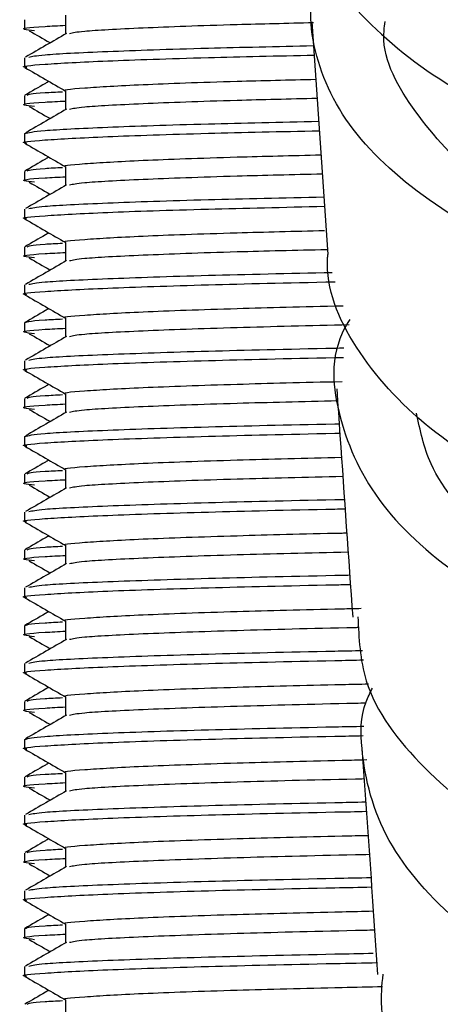
# Model space of a CAD drawing. Units: millimetres. Extents: x 3 to 2196, y 5 to 2195.
# Drawn here: x 1740 to 1749, y 877 to 898 of the extents above; entities that cross this region are included whole.
import ezdxf

# ---------------------------------------------------------------- set-up
doc = ezdxf.new("R2010")
doc.units = ezdxf.units.MM

msp = doc.modelspace()

# ---------------------------------------------------------------- linework, layer by layer
at = {"color": 7, "linetype": 'Continuous', "lineweight": 25}
for p, q in [((1740.9, 898.005), (1740.9, 897.61)), ((1740.041, 897.906), (1740.041, 897.707)), ((1746.058, 897.867), (1746.39, 892.989)), ((1740.041, 897.112), (1740.041, 896.914)), ((1740.041, 896.318), (1740.041, 896.12)), ((1740.9, 896.418), (1740.9, 896.023)), ((1740.041, 895.525), (1740.041, 895.326)), ((1740.041, 894.731), (1740.041, 894.532)), ((1740.9, 894.83), (1740.9, 894.435)), ((1740.041, 893.937), (1740.041, 893.739)), ((1740.9, 893.243), (1740.9, 892.848)), ((1740.041, 893.143), (1740.041, 892.945)), ((1740.041, 892.35), (1740.041, 892.151)), ((1740.041, 891.556), (1740.041, 891.357)), ((1740.9, 891.655), (1740.9, 891.26)), ((1740.041, 890.762), (1740.041, 890.564)), ((1740.041, 889.968), (1740.041, 889.77)), ((1740.9, 890.068), (1740.9, 889.673)), ((1740.041, 889.175), (1740.041, 888.976)), ((1740.9, 888.48), (1740.9, 888.085)), ((1740.041, 888.381), (1740.041, 888.182)), ((1740.041, 887.587), (1740.041, 887.389)), ((1740.041, 886.793), (1740.041, 886.595)), ((1740.9, 886.893), (1740.9, 886.498)), ((1740.041, 886), (1740.041, 885.801)), ((1740.041, 885.206), (1740.041, 885.007)), ((1740.9, 885.305), (1740.9, 884.91)), ((1740.041, 884.412), (1740.041, 884.214)), ((1740.9, 883.718), (1740.9, 883.323)), ((1740.041, 883.618), (1740.041, 883.42)), ((1740.041, 882.825), (1740.041, 882.626)), ((1740.9, 882.13), (1740.9, 881.735)), ((1740.041, 882.031), (1740.041, 881.832)), ((1740.041, 881.237), (1740.041, 881.039)), ((1740.041, 880.443), (1740.041, 880.245)), ((1740.9, 880.543), (1740.9, 880.148)), ((1740.041, 879.65), (1740.041, 879.451)), ((1740.9, 878.955), (1740.9, 878.56)), ((1740.041, 878.856), (1740.041, 878.657)), ((1740.041, 878.062), (1740.041, 877.864)), ((1740.9, 877.368), (1740.9, 876.973))]:
    msp.add_line(p, q, dxfattribs=at)
for points, knots in [([(1745.986, 900.655), (1745.965, 900.421), (1745.889, 899.573), (1746.805, 898.179), (1748.614, 896.617), (1751.158, 895.352), (1754.046, 894.437), (1756.949, 893.885), (1759.492, 893.66), (1761.419, 893.694), (1762.15, 893.832), (1762.437, 893.941), (1762.355, 893.963), (1762.355, 893.964)], [0, 0, 0, 0, 0.042827, 0.155588, 0.268419, 0.381279, 0.49412, 0.60689, 0.719534, 0.832008, 0.944293, 0.999741, 1, 1, 1, 1]), ([(1762.445, 891.18), (1762.442, 891.136), (1762.434, 891.03), (1761.266, 890.879), (1759.255, 890.887), (1756.602, 891.164), (1753.676, 891.781), (1750.823, 892.761), (1748.401, 894.085), (1746.685, 895.687), (1746.076, 897.174), (1745.99, 898.353), (1746.261, 898.918), (1746.388, 899.182)], [0, 0, 0, 0, 0.073123, 0.176992, 0.28095, 0.384958, 0.488961, 0.592894, 0.696697, 0.800329, 0.90378, 0.954868, 1, 1, 1, 1]), ([(1740.246, 897.677), (1740.162, 897.687), (1739.901, 897.719), (1740.145, 897.755), (1740.747, 897.785), (1740.9, 897.793)], [0, 0, 0, 0, 0.263432, 0.813104, 1, 1, 1, 1]), ([(1740.985, 897.622), (1741.051, 897.638), (1741.203, 897.675), (1742.431, 897.74), (1744.102, 897.803), (1745.539, 897.837), (1746.091, 897.851)], [0, 0, 0, 0, 0.224698, 0.520313, 0.815929, 1, 1, 1, 1]), ([(1761.04, 891.078), (1760.947, 891.078), (1760.758, 891.079), (1759.213, 891.163), (1756.978, 891.487), (1754.306, 892.143), (1751.646, 893.174), (1749.45, 894.514), (1748.092, 896.053), (1747.49, 897.193), (1747.585, 897.808), (1747.594, 897.869)], [0, 0, 0, 0, 0.124421, 0.251854, 0.379352, 0.506838, 0.634237, 0.761487, 0.874577, 0.987507, 1, 1, 1, 1]), ([(1740.919, 897.621), (1740.776, 897.538), (1740.489, 897.373), (1740.203, 897.207), (1740.059, 897.125)], [0, 0, 0, 0, 0.499995, 1, 1, 1, 1]), ([(1740.139, 897.678), (1740.282, 897.596), (1740.428, 897.511), (1740.574, 897.426), (1740.577, 897.424)], [0, 0, 0, 0, 0.975226, 1, 1, 1, 1]), ([(1740.13, 897.125), (1740.201, 897.141), (1740.364, 897.179), (1741.675, 897.244), (1743.608, 897.311), (1745.327, 897.349), (1746.092, 897.366)], [0, 0, 0, 0, 0.214239, 0.494634, 0.775029, 1, 1, 1, 1]), ([(1740.089, 896.906), (1740.072, 896.909), (1739.911, 896.932), (1740.381, 896.976), (1741.644, 897.046), (1743.617, 897.112), (1745.337, 897.151), (1746.106, 897.168)], [0, 0, 0, 0, 0.031086, 0.279122, 0.535914, 0.792706, 1, 1, 1, 1]), ([(1740.048, 896.906), (1740.191, 896.824), (1740.475, 896.659), (1740.759, 896.495), (1740.9, 896.414)], [0, 0, 0, 0, 0.504192, 1, 1, 1, 1]), ([(1740.55, 896.616), (1740.526, 896.602), (1740.358, 896.505), (1740.191, 896.409), (1740.048, 896.326)], [0, 0, 0, 0, 0.144276, 1, 1, 1, 1]), ([(1740.9, 896.418), (1740.9, 896.418), (1740.767, 896.438), (1741.236, 896.48), (1742.394, 896.55), (1744.133, 896.613), (1745.573, 896.648), (1746.14, 896.662)], [0, 0, 0, 0, 0.000063, 0.267293, 0.543958, 0.820622, 1, 1, 1, 1]), ([(1740.095, 896.326), (1740.128, 896.344), (1740.171, 896.368), (1740.705, 896.394), (1740.838, 896.401)], [0, 0, 0, 0, 0.750056, 1, 1, 1, 1]), ([(1740.246, 896.09), (1740.162, 896.1), (1739.901, 896.131), (1740.145, 896.167), (1740.747, 896.198), (1740.9, 896.205)], [0, 0, 0, 0, 0.263432, 0.813104, 1, 1, 1, 1]), ([(1740.139, 896.091), (1740.282, 896.008), (1740.428, 895.923), (1740.574, 895.838), (1740.577, 895.836)], [0, 0, 0, 0, 0.975226, 1, 1, 1, 1]), ([(1740.985, 896.034), (1741.051, 896.05), (1741.203, 896.088), (1742.43, 896.153), (1744.123, 896.216), (1745.588, 896.251), (1746.167, 896.265)], [0, 0, 0, 0, 0.222747, 0.515796, 0.808845, 1, 1, 1, 1]), ([(1740.919, 896.034), (1740.776, 895.951), (1740.489, 895.785), (1740.203, 895.62), (1740.059, 895.537)], [0, 0, 0, 0, 0.499995, 1, 1, 1, 1]), ([(1740.041, 895.525), (1740.124, 895.545), (1740.292, 895.587), (1741.667, 895.657), (1743.639, 895.724), (1745.397, 895.763), (1746.2, 895.781)], [0, 0, 0, 0, 0.253685, 0.516325, 0.778966, 1, 1, 1, 1]), ([(1740.089, 895.318), (1740.072, 895.321), (1739.911, 895.344), (1740.381, 895.388), (1741.643, 895.459), (1743.648, 895.526), (1745.407, 895.565), (1746.213, 895.583)], [0, 0, 0, 0, 0.030776, 0.276337, 0.530567, 0.784797, 1, 1, 1, 1]), ([(1740.048, 895.319), (1740.191, 895.236), (1740.475, 895.072), (1740.759, 894.908), (1740.9, 894.826)], [0, 0, 0, 0, 0.504192, 1, 1, 1, 1]), ([(1740.9, 894.83), (1740.9, 894.83), (1740.767, 894.851), (1741.236, 894.892), (1742.393, 894.962), (1744.164, 895.026), (1745.643, 895.062), (1746.248, 895.077)], [0, 0, 0, 0, 0.000063, 0.26419, 0.537643, 0.811096, 1, 1, 1, 1]), ([(1740.55, 895.029), (1740.526, 895.015), (1740.358, 894.918), (1740.191, 894.821), (1740.048, 894.738)], [0, 0, 0, 0, 0.144276, 1, 1, 1, 1]), ([(1740.095, 894.739), (1740.128, 894.757), (1740.171, 894.78), (1740.705, 894.807), (1740.838, 894.813)], [0, 0, 0, 0, 0.750056, 1, 1, 1, 1]), ([(1740.985, 894.447), (1741.051, 894.463), (1741.203, 894.5), (1742.429, 894.566), (1744.153, 894.629), (1745.658, 894.665), (1746.275, 894.68)], [0, 0, 0, 0, 0.220037, 0.509522, 0.799006, 1, 1, 1, 1]), ([(1740.246, 894.502), (1740.162, 894.512), (1739.901, 894.544), (1740.145, 894.58), (1740.747, 894.61), (1740.9, 894.618)], [0, 0, 0, 0, 0.263432, 0.813104, 1, 1, 1, 1]), ([(1740.919, 894.446), (1740.776, 894.363), (1740.489, 894.198), (1740.203, 894.032), (1740.059, 893.95)], [0, 0, 0, 0, 0.499995, 1, 1, 1, 1]), ([(1740.139, 894.503), (1740.282, 894.421), (1740.428, 894.336), (1740.574, 894.251), (1740.577, 894.249)], [0, 0, 0, 0, 0.975226, 1, 1, 1, 1]), ([(1740.13, 893.95), (1740.201, 893.966), (1740.365, 894.004), (1741.673, 894.069), (1743.668, 894.138), (1745.466, 894.177), (1746.308, 894.196)], [0, 0, 0, 0, 0.2096255, 0.4839819, 0.7583383, 1, 1, 1, 1]), ([(1740.089, 893.731), (1740.072, 893.734), (1739.911, 893.757), (1740.382, 893.801), (1741.642, 893.871), (1743.679, 893.939), (1745.476, 893.979), (1746.321, 893.998)], [0, 0, 0, 0, 0.030472, 0.273607, 0.525325, 0.777044, 1, 1, 1, 1]), ([(1740.048, 893.731), (1740.191, 893.649), (1740.475, 893.484), (1740.759, 893.32), (1740.9, 893.239)], [0, 0, 0, 0, 0.504192, 1, 1, 1, 1]), ([(1740.55, 893.441), (1740.526, 893.427), (1740.358, 893.33), (1740.191, 893.234), (1740.048, 893.151)], [0, 0, 0, 0, 0.144276, 1, 1, 1, 1]), ([(1740.9, 893.243), (1740.9, 893.243), (1740.767, 893.263), (1741.236, 893.305), (1742.392, 893.375), (1744.185, 893.439), (1745.691, 893.476), (1746.322, 893.492)], [0, 0, 0, 0, 0.000062, 0.262092, 0.533374, 0.804655, 1, 1, 1, 1]), ([(1740.095, 893.151), (1740.128, 893.169), (1740.171, 893.193), (1740.705, 893.219), (1740.838, 893.226)], [0, 0, 0, 0, 0.7500561, 1, 1, 1, 1]), ([(1740.246, 892.915), (1740.162, 892.925), (1739.901, 892.956), (1740.145, 892.992), (1740.747, 893.023), (1740.9, 893.03)], [0, 0, 0, 0, 0.263432, 0.813104, 1, 1, 1, 1]), ([(1740.985, 892.859), (1741.051, 892.875), (1741.203, 892.913), (1742.428, 892.978), (1744.181, 893.043), (1745.721, 893.08), (1746.371, 893.095)], [0, 0, 0, 0, 0.2176588, 0.5040141, 0.7903693, 1, 1, 1, 1]), ([(1762.839, 886.377), (1762.789, 886.293), (1762.682, 886.116), (1761.317, 885.901), (1759.182, 885.885), (1756.469, 886.175), (1753.536, 886.839), (1750.736, 887.893), (1748.396, 889.309), (1746.871, 891.013), (1746.338, 892.297), (1746.392, 892.961), (1746.394, 892.989)], [0, 0, 0, 0, 0.099226, 0.210687, 0.322307, 0.434122, 0.546129, 0.658291, 0.77055, 0.882842, 0.995112, 1, 1, 1, 1]), ([(1740.919, 892.859), (1740.776, 892.776), (1740.489, 892.61), (1740.203, 892.445), (1740.059, 892.362)], [0, 0, 0, 0, 0.499995, 1, 1, 1, 1]), ([(1740.139, 892.916), (1740.282, 892.833), (1740.428, 892.748), (1740.574, 892.663), (1740.577, 892.661)], [0, 0, 0, 0, 0.9752263, 1, 1, 1, 1]), ([(1740.13, 892.363), (1740.201, 892.379), (1740.365, 892.417), (1741.672, 892.482), (1743.717, 892.552), (1745.579, 892.593), (1746.484, 892.613)], [0, 0, 0, 0, 0.205998, 0.475607, 0.745216, 1, 1, 1, 1]), ([(1740.089, 892.143), (1740.072, 892.146), (1739.911, 892.169), (1740.386, 892.213), (1741.627, 892.283), (1743.79, 892.354), (1745.517, 892.395), (1746.545, 892.416), (1746.548, 892.416)], [0, 0, 0, 0, 0.029854, 0.268054, 0.514664, 0.761273, 0.999474, 1, 1, 1, 1]), ([(1740.048, 892.144), (1740.191, 892.061), (1740.475, 891.897), (1740.759, 891.733), (1740.9, 891.651)], [0, 0, 0, 0, 0.504192, 1, 1, 1, 1]), ([(1740.55, 891.854), (1740.526, 891.84), (1740.358, 891.743), (1740.191, 891.646), (1740.048, 891.563)], [0, 0, 0, 0, 0.144276, 1, 1, 1, 1]), ([(1740.9, 891.655), (1740.9, 891.655), (1740.767, 891.676), (1741.24, 891.717), (1742.377, 891.787), (1744.336, 891.855), (1745.855, 891.895), (1746.706, 891.914), (1746.711, 891.914)], [0, 0, 0, 0, 0.00006, 0.251671, 0.512166, 0.772661, 0.998615, 1, 1, 1, 1]), ([(1740.041, 891.556), (1740.075, 891.576), (1740.119, 891.602), (1740.706, 891.632), (1740.838, 891.638)], [0, 0, 0, 0, 0.774593, 1, 1, 1, 1]), ([(1746.851, 891.628), (1746.817, 891.571), (1746.417, 890.896), (1746.552, 889.537), (1747.382, 887.713), (1749.21, 886.092), (1751.694, 884.782), (1754.569, 883.843), (1757.475, 883.293), (1760.063, 883.103), (1762.01, 883.194), (1763.096, 883.461), (1763.117, 883.74), (1762.535, 883.93), (1761.735, 883.887), (1761.557, 883.878)], [0, 0, 0, 0, 0.008071, 0.095488, 0.182951, 0.270512, 0.358213, 0.446074, 0.534085, 0.622209, 0.710394, 0.798587, 0.886744, 0.974835, 1, 1, 1, 1]), ([(1740.246, 891.327), (1740.162, 891.337), (1739.901, 891.369), (1740.145, 891.405), (1740.747, 891.435), (1740.9, 891.443)], [0, 0, 0, 0, 0.263432, 0.813104, 1, 1, 1, 1]), ([(1740.985, 891.272), (1741.051, 891.288), (1741.204, 891.325), (1742.424, 891.391), (1744.312, 891.459), (1746.022, 891.5), (1746.84, 891.52)], [0, 0, 0, 0, 0.2068377, 0.4789564, 0.7510752, 1, 1, 1, 1]), ([(1740.919, 891.271), (1740.776, 891.188), (1740.489, 891.023), (1740.203, 890.857), (1740.059, 890.775)], [0, 0, 0, 0, 0.499995, 1, 1, 1, 1]), ([(1740.139, 891.328), (1740.282, 891.246), (1740.428, 891.161), (1740.574, 891.076), (1740.577, 891.074)], [0, 0, 0, 0, 0.975226, 1, 1, 1, 1]), ([(1740.13, 890.775), (1740.202, 890.791), (1740.367, 890.829), (1741.659, 890.894), (1743.779, 890.965), (1745.575, 891.007), (1746.668, 891.029), (1746.731, 891.031)], [0, 0, 0, 0, 0.201614, 0.465485, 0.729356, 0.98423, 1, 1, 1, 1]), ([(1740.089, 890.556), (1740.072, 890.559), (1739.911, 890.582), (1740.385, 890.626), (1741.628, 890.696), (1743.787, 890.766), (1745.571, 890.809), (1746.661, 890.831), (1746.722, 890.832)], [0, 0, 0, 0, 0.0294574, 0.2644967, 0.5078338, 0.751171, 0.9862102, 1, 1, 1, 1]), ([(1740.048, 890.556), (1740.191, 890.474), (1740.475, 890.309), (1740.759, 890.145), (1740.9, 890.064)], [0, 0, 0, 0, 0.504192, 1, 1, 1, 1]), ([(1740.9, 890.068), (1740.9, 890.068), (1740.767, 890.088), (1741.24, 890.13), (1742.376, 890.2), (1744.337, 890.268), (1745.851, 890.308), (1746.696, 890.326), (1746.696, 890.326)], [0, 0, 0, 0, 0.00006, 0.252002, 0.51284, 0.773678, 0.999929, 1, 1, 1, 1]), ([(1740.55, 890.266), (1740.526, 890.252), (1740.358, 890.155), (1740.191, 890.059), (1740.048, 889.976)], [0, 0, 0, 0, 0.144276, 1, 1, 1, 1]), ([(1746.581, 890.173), (1746.603, 889.846), (1746.713, 888.224), (1746.825, 886.647), (1746.914, 885.387)], [0, 0, 0, 0, 0.201422, 1, 1, 1, 1]), ([(1740.095, 889.976), (1740.128, 889.994), (1740.171, 890.018), (1740.705, 890.044), (1740.838, 890.051)], [0, 0, 0, 0, 0.750056, 1, 1, 1, 1]), ([(1740.985, 889.684), (1741.051, 889.7), (1741.203, 889.738), (1742.426, 889.803), (1744.244, 889.87), (1745.867, 889.908), (1746.598, 889.926)], [0, 0, 0, 0, 0.21229, 0.491583, 0.770875, 1, 1, 1, 1]), ([(1740.246, 889.74), (1740.162, 889.75), (1739.901, 889.781), (1740.145, 889.817), (1740.747, 889.848), (1740.9, 889.855)], [0, 0, 0, 0, 0.263432, 0.813104, 1, 1, 1, 1]), ([(1740.919, 889.684), (1740.776, 889.601), (1740.489, 889.435), (1740.203, 889.27), (1740.059, 889.187)], [0, 0, 0, 0, 0.499995, 1, 1, 1, 1]), ([(1740.139, 889.741), (1740.282, 889.658), (1740.428, 889.573), (1740.574, 889.488), (1740.577, 889.486)], [0, 0, 0, 0, 0.975226, 1, 1, 1, 1]), ([(1761.539, 883.522), (1761.495, 883.5), (1761.403, 883.455), (1760.277, 883.43), (1758.516, 883.575), (1756.282, 883.974), (1753.879, 884.679), (1751.581, 885.703), (1749.714, 887.025), (1748.515, 888.379), (1748.326, 889.304), (1748.253, 889.663)], [0, 0, 0, 0, 0.103437, 0.220997, 0.338617, 0.456243, 0.573815, 0.691282, 0.808604, 0.925761, 1, 1, 1, 1]), ([(1740.041, 889.175), (1740.125, 889.195), (1740.296, 889.237), (1741.652, 889.307), (1743.782, 889.377), (1745.543, 889.419), (1746.601, 889.44), (1746.631, 889.441)], [0, 0, 0, 0, 0.2439179, 0.496447, 0.7489762, 0.9928941, 1, 1, 1, 1]), ([(1740.089, 888.968), (1740.072, 888.971), (1739.911, 888.994), (1740.385, 889.038), (1741.628, 889.108), (1743.789, 889.179), (1745.547, 889.221), (1746.61, 889.242), (1746.644, 889.243)], [0, 0, 0, 0, 0.029633, 0.26607, 0.510855, 0.75564, 0.992078, 1, 1, 1, 1]), ([(1740.048, 888.969), (1740.191, 888.886), (1740.475, 888.722), (1740.759, 888.558), (1740.9, 888.476)], [0, 0, 0, 0, 0.504192, 1, 1, 1, 1]), ([(1740.55, 888.679), (1740.526, 888.665), (1740.358, 888.568), (1740.191, 888.471), (1740.048, 888.388)], [0, 0, 0, 0, 0.144276, 1, 1, 1, 1]), ([(1740.9, 888.48), (1740.9, 888.48), (1740.767, 888.501), (1741.237, 888.542), (1742.389, 888.612), (1744.288, 888.68), (1745.923, 888.72), (1746.679, 888.738)], [0, 0, 0, 0, 0.00006, 0.252443, 0.513737, 0.775031, 1, 1, 1, 1]), ([(1740.095, 888.389), (1740.128, 888.407), (1740.171, 888.43), (1740.705, 888.457), (1740.838, 888.463)], [0, 0, 0, 0, 0.750056, 1, 1, 1, 1]), ([(1740.246, 888.152), (1740.162, 888.162), (1739.901, 888.194), (1740.145, 888.23), (1740.747, 888.26), (1740.9, 888.268)], [0, 0, 0, 0, 0.263432, 0.813104, 1, 1, 1, 1]), ([(1740.985, 888.097), (1741.051, 888.113), (1741.204, 888.15), (1742.425, 888.216), (1744.275, 888.283), (1745.937, 888.323), (1746.707, 888.341)], [0, 0, 0, 0, 0.2097878, 0.4857878, 0.7617878, 1, 1, 1, 1]), ([(1740.919, 888.096), (1740.776, 888.013), (1740.489, 887.848), (1740.203, 887.682), (1740.059, 887.6)], [0, 0, 0, 0, 0.499995, 1, 1, 1, 1]), ([(1740.139, 888.153), (1740.282, 888.071), (1740.428, 887.986), (1740.574, 887.901), (1740.577, 887.899)], [0, 0, 0, 0, 0.975226, 1, 1, 1, 1]), ([(1740.13, 887.6), (1740.202, 887.616), (1740.367, 887.654), (1741.659, 887.719), (1743.779, 887.79), (1745.578, 887.832), (1746.674, 887.854), (1746.741, 887.856)], [0, 0, 0, 0, 0.201452, 0.465112, 0.728771, 0.983439, 1, 1, 1, 1]), ([(1740.089, 887.381), (1740.072, 887.384), (1739.911, 887.407), (1740.385, 887.451), (1741.628, 887.521), (1743.787, 887.591), (1745.582, 887.634), (1746.683, 887.656), (1746.755, 887.658)], [0, 0, 0, 0, 0.029382, 0.263823, 0.50654, 0.749257, 0.983698, 1, 1, 1, 1]), ([(1740.048, 887.381), (1740.191, 887.299), (1740.475, 887.134), (1740.759, 886.97), (1740.9, 886.889)], [0, 0, 0, 0, 0.504192, 1, 1, 1, 1]), ([(1740.55, 887.091), (1740.526, 887.077), (1740.358, 886.98), (1740.191, 886.884), (1740.048, 886.801)], [0, 0, 0, 0, 0.144276, 1, 1, 1, 1]), ([(1740.9, 886.893), (1740.9, 886.893), (1740.767, 886.913), (1741.24, 886.955), (1742.377, 887.025), (1744.335, 887.093), (1745.88, 887.133), (1746.759, 887.152), (1746.79, 887.153)], [0, 0, 0, 0, 0.0000592, 0.249908, 0.5085785, 0.7672491, 0.99162, 1, 1, 1, 1]), ([(1740.095, 886.801), (1740.128, 886.819), (1740.171, 886.843), (1740.705, 886.869), (1740.838, 886.876)], [0, 0, 0, 0, 0.750056, 1, 1, 1, 1]), ([(1740.246, 886.565), (1740.162, 886.575), (1739.901, 886.606), (1740.145, 886.642), (1740.747, 886.673), (1740.9, 886.68)], [0, 0, 0, 0, 0.263432, 0.813104, 1, 1, 1, 1]), ([(1740.985, 886.509), (1741.051, 886.525), (1741.204, 886.563), (1742.424, 886.628), (1744.306, 886.697), (1746.009, 886.737), (1746.818, 886.756)], [0, 0, 0, 0, 0.2073101, 0.4800505, 0.7527909, 1, 1, 1, 1]), ([(1740.919, 886.509), (1740.776, 886.426), (1740.489, 886.26), (1740.203, 886.095), (1740.059, 886.012)], [0, 0, 0, 0, 0.499995, 1, 1, 1, 1]), ([(1740.139, 886.566), (1740.282, 886.483), (1740.428, 886.398), (1740.574, 886.313), (1740.577, 886.311)], [0, 0, 0, 0, 0.975226, 1, 1, 1, 1]), ([(1740.13, 886.013), (1740.202, 886.029), (1740.367, 886.067), (1741.659, 886.132), (1743.777, 886.202), (1745.612, 886.245), (1746.748, 886.268), (1746.852, 886.271)], [0, 0, 0, 0, 0.199619, 0.460879, 0.722139, 0.97449, 1, 1, 1, 1]), ([(1740.089, 885.793), (1740.072, 885.796), (1739.911, 885.819), (1740.385, 885.863), (1741.629, 885.933), (1743.785, 886.004), (1745.616, 886.047), (1746.757, 886.07), (1746.866, 886.072)], [0, 0, 0, 0, 0.029136, 0.261611, 0.502293, 0.742976, 0.975451, 1, 1, 1, 1]), ([(1740.048, 885.794), (1740.191, 885.711), (1740.475, 885.547), (1740.759, 885.383), (1740.9, 885.301)], [0, 0, 0, 0, 0.504192, 1, 1, 1, 1]), ([(1740.9, 885.305), (1740.9, 885.305), (1740.767, 885.326), (1741.24, 885.367), (1742.378, 885.437), (1744.33, 885.505), (1745.974, 885.548), (1746.957, 885.569), (1747.09, 885.572)], [0, 0, 0, 0, 0.000058, 0.243457, 0.49545, 0.747443, 0.966022, 1, 1, 1, 1]), ([(1740.55, 885.504), (1740.526, 885.49), (1740.358, 885.393), (1740.191, 885.296), (1740.048, 885.213)], [0, 0, 0, 0, 0.144276, 1, 1, 1, 1]), ([(1747.024, 885.397), (1747.043, 884.945), (1747.09, 883.831), (1748.307, 882.185), (1750.365, 880.604), (1753.047, 879.387), (1755.98, 878.581), (1758.812, 878.191), (1761.207, 878.164), (1762.825, 878.401), (1763.425, 878.679), (1763.388, 878.819), (1763.383, 878.841)], [0, 0, 0, 0, 0.077093, 0.189877, 0.302756, 0.415696, 0.528646, 0.641537, 0.754298, 0.866878, 0.979256, 1, 1, 1, 1]), ([(1740.041, 885.206), (1740.075, 885.226), (1740.119, 885.252), (1740.706, 885.282), (1740.838, 885.288)], [0, 0, 0, 0, 0.774593, 1, 1, 1, 1]), ([(1740.985, 884.922), (1741.052, 884.938), (1741.206, 884.975), (1742.411, 885.041), (1744.393, 885.111), (1746.038, 885.153), (1747.025, 885.174), (1747.053, 885.175)], [0, 0, 0, 0, 0.202495, 0.468899, 0.735304, 0.992624, 1, 1, 1, 1]), ([(1740.246, 884.977), (1740.162, 884.987), (1739.901, 885.019), (1740.145, 885.055), (1740.747, 885.085), (1740.9, 885.093)], [0, 0, 0, 0, 0.263432, 0.813104, 1, 1, 1, 1]), ([(1740.139, 884.978), (1740.282, 884.896), (1740.428, 884.811), (1740.574, 884.726), (1740.577, 884.724)], [0, 0, 0, 0, 0.975226, 1, 1, 1, 1]), ([(1740.919, 884.921), (1740.776, 884.838), (1740.489, 884.673), (1740.203, 884.507), (1740.059, 884.425)], [0, 0, 0, 0, 0.499995, 1, 1, 1, 1]), ([(1740.13, 884.425), (1740.202, 884.441), (1740.367, 884.479), (1741.66, 884.544), (1743.773, 884.615), (1745.694, 884.66), (1746.923, 884.685), (1747.116, 884.688)], [0, 0, 0, 0, 0.195386, 0.451105, 0.706824, 0.953823, 1, 1, 1, 1]), ([(1740.089, 884.206), (1740.072, 884.209), (1739.911, 884.232), (1740.385, 884.276), (1741.63, 884.346), (1743.781, 884.416), (1745.702, 884.461), (1746.94, 884.486), (1747.142, 884.491)], [0, 0, 0, 0, 0.028541, 0.256265, 0.492028, 0.727792, 0.955516, 1, 1, 1, 1]), ([(1740.048, 884.206), (1740.191, 884.124), (1740.475, 883.959), (1740.759, 883.795), (1740.9, 883.714)], [0, 0, 0, 0, 0.504192, 1, 1, 1, 1]), ([(1740.55, 883.916), (1740.526, 883.902), (1740.358, 883.805), (1740.191, 883.709), (1740.048, 883.626)], [0, 0, 0, 0, 0.144276, 1, 1, 1, 1]), ([(1740.9, 883.718), (1740.9, 883.718), (1740.767, 883.738), (1741.24, 883.78), (1742.379, 883.85), (1744.328, 883.918), (1746.021, 883.962), (1747.059, 883.984), (1747.243, 883.988)], [0, 0, 0, 0, 0.000057, 0.240274, 0.488973, 0.737672, 0.953393, 1, 1, 1, 1]), ([(1740.095, 883.626), (1740.128, 883.644), (1740.171, 883.668), (1740.705, 883.694), (1740.838, 883.701)], [0, 0, 0, 0, 0.750056, 1, 1, 1, 1]), ([(1762.063, 876.543), (1762.394, 876.532), (1763.283, 876.5), (1763.734, 876.185), (1763.375, 875.803), (1762.002, 875.498), (1759.826, 875.425), (1757.099, 875.687), (1754.159, 876.353), (1751.363, 877.439), (1749.063, 878.908), (1747.504, 880.677), (1747.09, 882.299), (1747.07, 883.388), (1747.279, 883.803), (1747.328, 883.899)], [0, 0, 0, 0, 0.052837, 0.141827, 0.230902, 0.320044, 0.409232, 0.498433, 0.587603, 0.676689, 0.765646, 0.854442, 0.943079, 0.986854, 1, 1, 1, 1]), ([(1740.246, 883.39), (1740.162, 883.4), (1739.901, 883.431), (1740.145, 883.467), (1740.747, 883.498), (1740.9, 883.505)], [0, 0, 0, 0, 0.263432, 0.813104, 1, 1, 1, 1]), ([(1740.985, 883.334), (1741.052, 883.35), (1741.206, 883.388), (1742.412, 883.453), (1744.39, 883.523), (1746.082, 883.566), (1747.118, 883.589), (1747.192, 883.59)], [0, 0, 0, 0, 0.199999, 0.463121, 0.726243, 0.980391, 1, 1, 1, 1]), ([(1740.919, 883.334), (1740.776, 883.251), (1740.489, 883.085), (1740.203, 882.92), (1740.059, 882.837)], [0, 0, 0, 0, 0.499995, 1, 1, 1, 1]), ([(1740.139, 883.391), (1740.282, 883.308), (1740.428, 883.223), (1740.574, 883.138), (1740.577, 883.136)], [0, 0, 0, 0, 0.975226, 1, 1, 1, 1]), ([(1740.041, 882.825), (1740.125, 882.845), (1740.295, 882.887), (1741.654, 882.957), (1743.775, 883.027), (1745.705, 883.072), (1746.945, 883.097), (1747.149, 883.102)], [0, 0, 0, 0, 0.234285, 0.476841, 0.719398, 0.953683, 1, 1, 1, 1]), ([(1740.089, 882.618), (1740.072, 882.621), (1739.911, 882.644), (1740.385, 882.688), (1741.63, 882.758), (1743.782, 882.829), (1745.699, 882.874), (1746.933, 882.899), (1747.132, 882.903)], [0, 0, 0, 0, 0.0285622, 0.2564583, 0.4924001, 0.7283419, 0.9562381, 1, 1, 1, 1]), ([(1740.048, 882.619), (1740.191, 882.536), (1740.475, 882.372), (1740.759, 882.208), (1740.9, 882.126)], [0, 0, 0, 0, 0.504192, 1, 1, 1, 1]), ([(1747.106, 882.641), (1747.18, 881.599), (1747.294, 879.999), (1747.397, 878.442), (1747.433, 877.898)], [0, 0, 0, 0, 0.650909, 1, 1, 1, 1]), ([(1740.55, 882.329), (1740.526, 882.315), (1740.358, 882.218), (1740.191, 882.121), (1740.048, 882.038)], [0, 0, 0, 0, 0.144276, 1, 1, 1, 1]), ([(1740.9, 882.13), (1740.9, 882.13), (1740.767, 882.151), (1741.24, 882.192), (1742.379, 882.262), (1744.328, 882.33), (1746.011, 882.374), (1747.038, 882.396), (1747.211, 882.4)], [0, 0, 0, 0, 0.000057, 0.240937, 0.490321, 0.739706, 0.956022, 1, 1, 1, 1]), ([(1740.095, 882.039), (1740.128, 882.057), (1740.171, 882.08), (1740.705, 882.107), (1740.838, 882.113)], [0, 0, 0, 0, 0.750056, 1, 1, 1, 1]), ([(1740.246, 881.802), (1740.162, 881.812), (1739.901, 881.844), (1740.145, 881.88), (1740.747, 881.91), (1740.9, 881.918)], [0, 0, 0, 0, 0.263432, 0.813104, 1, 1, 1, 1]), ([(1740.985, 881.747), (1741.052, 881.763), (1741.206, 881.8), (1742.411, 881.866), (1744.391, 881.936), (1746.069, 881.978), (1747.091, 882), (1747.151, 882.002)], [0, 0, 0, 0, 0.200733, 0.46482, 0.728907, 0.983988, 1, 1, 1, 1]), ([(1740.919, 881.746), (1740.776, 881.663), (1740.489, 881.498), (1740.203, 881.332), (1740.059, 881.25)], [0, 0, 0, 0, 0.499995, 1, 1, 1, 1]), ([(1740.139, 881.803), (1740.282, 881.721), (1740.428, 881.636), (1740.574, 881.551), (1740.577, 881.549)], [0, 0, 0, 0, 0.975226, 1, 1, 1, 1]), ([(1740.13, 881.25), (1740.202, 881.266), (1740.367, 881.304), (1741.661, 881.369), (1743.773, 881.44), (1745.716, 881.485), (1746.968, 881.51), (1747.185, 881.515)], [0, 0, 0, 0, 0.194314, 0.448631, 0.702947, 0.948592, 1, 1, 1, 1]), ([(1740.089, 881.031), (1740.072, 881.034), (1739.911, 881.057), (1740.385, 881.101), (1741.63, 881.171), (1743.781, 881.241), (1745.72, 881.287), (1746.977, 881.312), (1747.199, 881.317)], [0, 0, 0, 0, 0.028421, 0.255193, 0.48997, 0.724748, 0.951519, 1, 1, 1, 1]), ([(1740.048, 881.031), (1740.191, 880.949), (1740.475, 880.784), (1740.759, 880.62), (1740.9, 880.539)], [0, 0, 0, 0, 0.504192, 1, 1, 1, 1]), ([(1740.9, 880.543), (1740.9, 880.543), (1740.767, 880.563), (1741.24, 880.605), (1742.379, 880.675), (1744.328, 880.743), (1746.018, 880.787), (1747.053, 880.809), (1747.234, 880.813)], [0, 0, 0, 0, 0.000057, 0.240461, 0.489354, 0.738246, 0.954135, 1, 1, 1, 1]), ([(1740.55, 880.741), (1740.526, 880.727), (1740.358, 880.63), (1740.191, 880.534), (1740.048, 880.451)], [0, 0, 0, 0, 0.1442759, 1, 1, 1, 1]), ([(1740.095, 880.451), (1740.128, 880.469), (1740.171, 880.493), (1740.705, 880.519), (1740.838, 880.526)], [0, 0, 0, 0, 0.750056, 1, 1, 1, 1]), ([(1740.985, 880.159), (1741.052, 880.175), (1741.206, 880.213), (1742.412, 880.278), (1744.389, 880.348), (1746.104, 880.392), (1747.164, 880.415), (1747.262, 880.417)], [0, 0, 0, 0, 0.198775, 0.460287, 0.721798, 0.974391, 1, 1, 1, 1]), ([(1740.246, 880.215), (1740.162, 880.225), (1739.901, 880.256), (1740.145, 880.292), (1740.747, 880.323), (1740.9, 880.33)], [0, 0, 0, 0, 0.263432, 0.813104, 1, 1, 1, 1]), ([(1740.139, 880.216), (1740.282, 880.133), (1740.428, 880.048), (1740.574, 879.963), (1740.577, 879.961)], [0, 0, 0, 0, 0.975226, 1, 1, 1, 1]), ([(1740.919, 880.159), (1740.776, 880.076), (1740.489, 879.91), (1740.203, 879.745), (1740.059, 879.662)], [0, 0, 0, 0, 0.499995, 1, 1, 1, 1]), ([(1740.13, 879.663), (1740.202, 879.679), (1740.367, 879.717), (1741.661, 879.782), (1743.771, 879.852), (1745.75, 879.898), (1747.042, 879.924), (1747.296, 879.93)], [0, 0, 0, 0, 0.192608, 0.444691, 0.696775, 0.940262, 1, 1, 1, 1]), ([(1740.089, 879.443), (1740.072, 879.446), (1739.911, 879.469), (1740.385, 879.513), (1741.63, 879.583), (1743.779, 879.654), (1745.754, 879.7), (1747.051, 879.726), (1747.31, 879.731)], [0, 0, 0, 0, 0.028191, 0.253123, 0.485996, 0.718869, 0.943801, 1, 1, 1, 1]), ([(1740.048, 879.444), (1740.191, 879.361), (1740.475, 879.197), (1740.759, 879.033), (1740.9, 878.951)], [0, 0, 0, 0, 0.504192, 1, 1, 1, 1]), ([(1740.9, 878.955), (1740.9, 878.955), (1740.767, 878.976), (1741.24, 879.017), (1742.379, 879.087), (1744.327, 879.155), (1746.052, 879.2), (1747.126, 879.223), (1747.344, 879.228)], [0, 0, 0, 0, 0.000056, 0.238229, 0.484812, 0.731394, 0.94528, 1, 1, 1, 1]), ([(1740.55, 879.154), (1740.526, 879.14), (1740.358, 879.043), (1740.191, 878.946), (1740.048, 878.863)], [0, 0, 0, 0, 0.1442759, 1, 1, 1, 1]), ([(1740.041, 878.856), (1740.075, 878.876), (1740.119, 878.902), (1740.706, 878.932), (1740.838, 878.938)], [0, 0, 0, 0, 0.7745927, 1, 1, 1, 1]), ([(1740.985, 878.572), (1741.052, 878.588), (1741.206, 878.625), (1742.412, 878.691), (1744.388, 878.761), (1746.137, 878.805), (1747.236, 878.829), (1747.371, 878.832)], [0, 0, 0, 0, 0.196893, 0.455929, 0.714964, 0.965166, 1, 1, 1, 1]), ([(1740.246, 878.627), (1740.162, 878.637), (1739.901, 878.669), (1740.145, 878.705), (1740.747, 878.735), (1740.9, 878.743)], [0, 0, 0, 0, 0.263432, 0.813104, 1, 1, 1, 1]), ([(1740.919, 878.571), (1740.776, 878.488), (1740.489, 878.323), (1740.203, 878.157), (1740.059, 878.075)], [0, 0, 0, 0, 0.499995, 1, 1, 1, 1]), ([(1740.139, 878.628), (1740.282, 878.546), (1740.428, 878.461), (1740.574, 878.376), (1740.577, 878.374)], [0, 0, 0, 0, 0.975226, 1, 1, 1, 1]), ([(1740.13, 878.075), (1740.202, 878.091), (1740.367, 878.129), (1741.661, 878.194), (1743.771, 878.265), (1745.765, 878.311), (1747.074, 878.338), (1747.345, 878.343)], [0, 0, 0, 0, 0.191867, 0.442982, 0.694096, 0.936647, 1, 1, 1, 1]), ([(1740.089, 877.856), (1740.072, 877.859), (1739.911, 877.882), (1740.385, 877.926), (1741.631, 877.996), (1743.778, 878.066), (1745.793, 878.113), (1747.134, 878.14), (1747.436, 878.147)], [0, 0, 0, 0, 0.027933, 0.25081, 0.481555, 0.7123, 0.935177, 1, 1, 1, 1]), ([(1740.048, 877.856), (1740.191, 877.774), (1740.475, 877.609), (1740.759, 877.445), (1740.9, 877.364)], [0, 0, 0, 0, 0.504192, 1, 1, 1, 1]), ([(1763.779, 871.39), (1763.798, 871.312), (1763.852, 871.084), (1762.851, 870.723), (1760.975, 870.501), (1758.402, 870.603), (1755.505, 871.118), (1752.627, 872.079), (1750.102, 873.467), (1748.325, 875.211), (1747.441, 876.751), (1747.528, 877.67), (1747.55, 877.902)], [0, 0, 0, 0, 0.0588955, 0.1712261, 0.2837104, 0.3963846, 0.5092538, 0.6222871, 0.7354253, 0.8485952, 0.961728, 1, 1, 1, 1]), ([(1740.55, 877.566), (1740.526, 877.552), (1740.358, 877.455), (1740.191, 877.359), (1740.048, 877.276)], [0, 0, 0, 0, 0.144276, 1, 1, 1, 1]), ([(1740.9, 877.368), (1740.9, 877.368), (1740.767, 877.388), (1741.239, 877.43), (1742.38, 877.5), (1744.324, 877.568), (1746.113, 877.614), (1747.254, 877.638), (1747.539, 877.645)], [0, 0, 0, 0, 0.000056, 0.23437, 0.476958, 0.719546, 0.929967, 1, 1, 1, 1]), ([(1740.095, 877.276), (1740.128, 877.294), (1740.171, 877.318), (1740.705, 877.344), (1740.838, 877.351)], [0, 0, 0, 0, 0.7500561, 1, 1, 1, 1])]:
    msp.add_open_spline(points, degree=3, knots=knots, dxfattribs=at)

doc.saveas('drawing.dxf')
